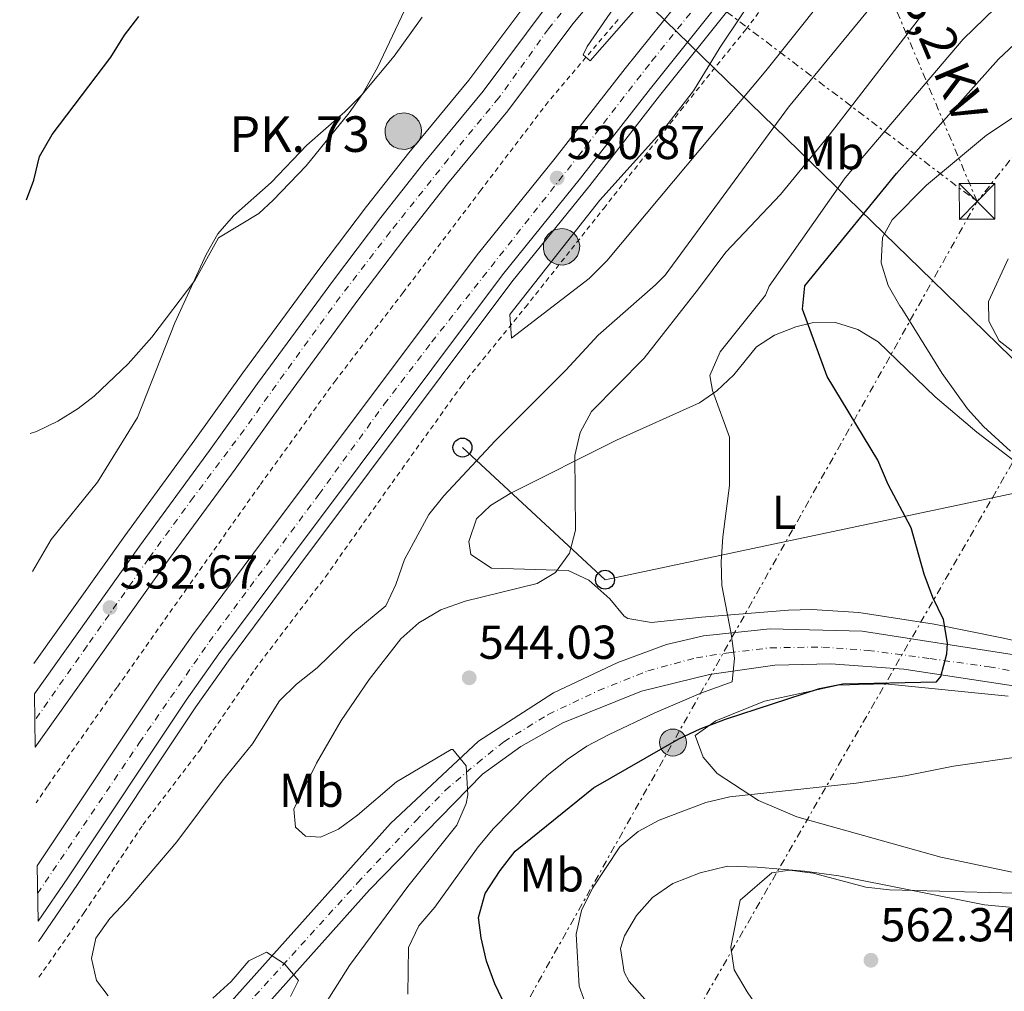
# Model space of a CAD drawing. Units: metres. Extents: x 610897 to 614347, y 4727008 to 4729377.
# Drawn here: x 610921 to 611129, y 4727518 to 4727723 of the extents above; entities that cross this region are included whole.
import ezdxf
from ezdxf.enums import TextEntityAlignment as Align

# ---------------------------------------------------------------- set-up
doc = ezdxf.new("R2010")
doc.units = ezdxf.units.M
doc.header["$MEASUREMENT"] = 0
for name, pattern in [('DGN Style 2', [1.7399219301090239, 1.043953158065414, -0.6959687720436097]), ('DGN Style 4', [2.7856150101045474, 1.391937544087219, -0.6959687720436097, 0.001739921930109024, -0.6959687720436097]), ('DGN Style 7', [3.4798438602180486, 1.565929737098122, -0.6959687720436097, 0.5219765790327072, -0.6959687720436097])]:
    doc.linetypes.add(name, pattern=pattern)
for name, color, linetype, lineweight in [('Autopista', 135, 'Continuous', 0), ('autovía', 7, 'DGN Style 4', 0), ('Boca de túnel', 1, 'Continuous', 0), ('Cota de punto acotado terreno', 7, 'Continuous', 0), ('Curva de nivel directora', 30, 'Continuous', 30), ('Curva de nivel intermedia', 30, 'Continuous', 0), ('Eje pista pavimentada', 7, 'DGN Style 4', 0), ('Etiqueta de uso rústico', 92, 'Continuous', 0), ('Gasoducto', 7, 'Continuous', 13), ('Hito kilométrico (PK) autopista', 7, 'Continuous', 0), ('Línea blanca (vial)', 7, 'Continuous', 13), ('Línea de asfalto', 7, 'Continuous', 13), ('Línea de cambio de uso (parcela vista)', 92, 'Continuous', 0), ('Línea de cuneta (fondo)', 4, 'DGN Style 2', 0), ('Línea eléctrica', 6, 'DGN Style 7', 0), ('Línea telefónica', 7, 'Continuous', 0), ('pavimentado', 23, 'Continuous', 0), ('Poste telefónico', 7, 'Continuous', 0), ('Poste tendido eléctrico', 7, 'Continuous', 0), ('Punto acotado terreno (símbolo)', 7, 'Continuous', 0), ('Tensión línea eléctrica', 7, 'Continuous', 0), ('Texto de Punto Kilométrico autopista', 7, 'Continuous', 0), ('Torre eléctrica', 7, 'Continuous', 0), ('Transformador', 7, 'Continuous', 0)]:
    doc.layers.add(name, color=color, linetype=linetype, lineweight=lineweight)
doc.styles.add('Style-Arial', font='arial.ttf')

# ---------------------------------------------------------------- blocks, each defined once
blk = doc.blocks.new('5PATER')
at = {"layer": 'Punto acotado terreno (símbolo)', "linetype": 'Continuous', "lineweight": 0}
h = blk.add_hatch(color=51, dxfattribs=at)
edge = h.paths.add_edge_path()
edge.add_ellipse((0, 0), major_axis=(-0.1095731443231308, -0.1110710700762829), ratio=0.9994222409660317, start_angle=0, end_angle=360)
blk = doc.blocks.new('5TME')
at = {"layer": 'Transformador', "color": 7, "linetype": 'Continuous', "lineweight": 0}
for p, q in [((-0.375, 0.375), (0.375, -0.375)), ((0.3723, 0.3776), (-0.3716, -0.3784))]:
    blk.add_line(p, q, dxfattribs=at)
at = {"layer": 'Transformador', "color": 7, "linetype": 'Continuous', "lineweight": 0, "flags": 128}
blk.add_lwpolyline([(-0.375, -0.375), (0.375, -0.375), (0.375, 0.375), (-0.375, 0.375), (-0.3716, -0.3784)], dxfattribs=at)
blk = doc.blocks.new('5PELE')
at = {"layer": 'Transformador', "linetype": 'Continuous', "lineweight": 0}
h = blk.add_hatch(color=9, dxfattribs=at)
edge = h.paths.add_edge_path()
edge.add_arc((-2.000000476837158e-05, 0), 0.2850000000000001, 0, 360)
at = {"layer": 'Transformador', "color": 252, "linetype": 'Continuous', "lineweight": 0}
blk.add_circle((-2.000000476837158e-05, 0), 0.2850000000000001, dxfattribs=at)
blk = doc.blocks.new('5PTT')
at = {"layer": 'Poste telefónico', "color": 7, "linetype": 'Continuous', "lineweight": 30}
blk.add_circle((2.382683753967285e-05, 4.306399822235108e-05), 0.1995000005932858, dxfattribs=at)
blk = doc.blocks.new('5HITAU')
at = {"layer": 'Boca de túnel', "linetype": 'Continuous', "lineweight": 0}
for color, points in [(1, [(0.0462, -0.3858000000000001), (-0.098, -0.3703), (-0.2088, -0.3259000000000001), (-0.2865, -0.2635), (-0.3587, -0.1516), (-0.3809, -0.0502), (-0.3809, 0.059), (-0.3504, 0.1682), (-0.2810000000000001, 0.2618), (-0.2005, 0.3268), (-0.123, 0.3684), (0.0157, 0.3841), (0.1017, 0.3712000000000001), (0.1932, 0.3373), (0.2598, 0.2853), (0.3264000000000001, 0.2099), (0.3681, 0.111), (0.3846, 0.02), (0.3764, -0.08410000000000002), (0.3376, -0.1907), (0.2626, -0.2791), (0.1655, -0.3519)]), (2, [(0.0377, -0.2864), (-0.0741, -0.2744), (-0.1588, -0.2404), (-0.2128, -0.1971), (-0.2668, -0.1134), (-0.2830000000000001, -0.03960000000000001), (-0.2830000000000001, 0.0456), (-0.2609, 0.1244), (-0.2098, 0.1934), (-0.1461, 0.2448), (-0.09330000000000002, 0.2732), (0.0139, 0.2853), (0.0772, 0.2758), (0.1449, 0.2507), (0.1924, 0.2137), (0.2424, 0.1571), (0.2737, 0.0829), (0.286, 0.015), (0.2798, -0.0631), (0.2516, -0.1407), (0.195, -0.2073), (0.1213, -0.2626)])]:
    blk.add_hatch(color=color, dxfattribs=at).paths.add_polyline_path(points)
at = {"layer": 'Boca de túnel', "color": 7, "linetype": 'Continuous', "lineweight": 0, "flags": 128}
blk.add_lwpolyline([(-0.123, 0.3684), (-0.2005, 0.3268), (-0.2810000000000001, 0.2618), (-0.3504, 0.1682), (-0.3809, 0.059), (-0.3809, -0.0502), (-0.3587, -0.1516), (-0.2865, -0.2635), (-0.2088, -0.3259000000000001), (-0.098, -0.3703), (0.0462, -0.3858000000000001), (0.1655, -0.3519), (0.2626, -0.2791), (0.3376, -0.1907), (0.3764, -0.08410000000000002), (0.3846, 0.02), (0.3681, 0.111), (0.3264000000000001, 0.2099), (0.2598, 0.2853), (0.1932, 0.3373), (0.1017, 0.3712000000000001), (0.0157, 0.3841), (-0.123, 0.3684)], close=True, dxfattribs=at)

msp = doc.modelspace()

# ---------------------------------------------------------------- linework, layer by layer
at = {"layer": 'Autopista', "color": 135, "linetype": 'Continuous', "lineweight": 0}
for points in [[(611072.9400000006, 4727764.130000001, 529.529999999999), (611037.8799999997, 4727722.069999999, 530.8300000000017), (611024.1700000013, 4727703.75, 530.8300000000017), (611011.4200000018, 4727688.350000001, 531.0500000000029), (611002.6499999987, 4727677.180000001, 531.2100000000064), (610992.7499999991, 4727664.09, 531.4499999999971), (610976.800000001, 4727642.350000001, 532.2299999999959), (610966.6800000002, 4727628.25, 532.3999999999943), (610951.91, 4727608.08, 532.1199999999953), (610924.5599999982, 4727569.63, 532.8099999999977), (610924.3799999993, 4727580.859999999, 532.679999999993), (610946.5100000021, 4727611.980000001, 532.1199999999953), (610961.2899999989, 4727632.159999999, 532.3999999999943), (610971.4099999998, 4727646.259999999, 532.2299999999959), (610987.4099999992, 4727668.060000001, 531.4499999999971), (610997.3799999983, 4727681.239999999, 531.2100000000064), (611006.2399999984, 4727692.520000001, 531.0500000000029), (611018.9400000009, 4727707.86, 530.8300000000017), (611032.6600000004, 4727726.2, 530.8300000000017)], [(611069.6999999996, 4727727.859999998, 529.7899999999936), (611054.1999999987, 4727708.430000001, 530.8300000000017), (611039.48, 4727689.580000001, 530.8300000000017), (611023.0300000013, 4727669.210000002, 531.3699999999953), (610978.1399999999, 4727609.28, 532.4100000000036), (610963.2699999993, 4727589.310000001, 532.3899999999994), (610956.3700000015, 4727579.519999999, 532.4400000000023), (610931.4499999993, 4727542.079999999, 533.179999999993), (610925.1499999983, 4727532.92, 533.179999999993), (610924.9600000004, 4727544.619999998, 533.179999999993), (610925.8299999977, 4727545.880000001, 533.179999999993), (610950.7800000013, 4727583.350000001, 532.4400000000023), (610957.7800000019, 4727593.290000002, 532.3899999999994), (610972.6999999996, 4727613.34, 532.4100000000036), (611017.6800000003, 4727673.380000001, 531.3699999999953), (611034.1600000003, 4727693.800000001, 530.8300000000017), (611048.87, 4727712.640000002, 530.8300000000017), (611064.4499999993, 4727732.160000001, 529.7899999999936)]]:
    msp.add_polyline3d(points, dxfattribs=at)
at = {"layer": 'autovía', "color": 7, "linetype": 'DGN Style 4', "lineweight": 0}
for points in [[(610925.0599999983, 4727538.77, 533.1799999999931), (610946.5399999984, 4727570.59, 532.6499999999943), (610961.2199999992, 4727591.820000002, 532.3899999999995), (610984.3299999987, 4727622.890000001, 532.2100000000065), (610998.1199999996, 4727641.890000002, 531.8800000000048), (611008.14, 4727655.03, 531.6499999999943), (611039.0300000003, 4727694.230000001, 530.8300000000019), (611054.510000001, 4727714.27, 530.6300000000047), (611084.4899999971, 4727751.380000004, 529.5899999999966)], [(611046.260000001, 4727737.83, 530.4100000000036), (611032.7299999993, 4727721.040000002, 530.8300000000019), (611022.2699999987, 4727706.470000001, 530.8300000000019), (611011.6000000001, 4727693.59, 531), (610999.3700000015, 4727678.230000001, 531.229999999996), (610988.8299999981, 4727664.57, 531.5099999999949), (610976.9999999995, 4727648.300000003, 532.0899999999966), (610968.6000000021, 4727636.520000001, 532.3200000000071), (610957.9299999989, 4727622.330000003, 532.2899999999936), (610948.4299999995, 4727609.320000002, 532.1399999999995), (610935.480000001, 4727590.95, 532.4700000000012), (610924.4699999982, 4727575.25, 532.7400000000054)]]:
    msp.add_polyline3d(points, dxfattribs=at)
at = {"layer": 'Curva de nivel directora', "color": 30, "linetype": 'Continuous', "lineweight": 30, "flags": 128}
for points, elevation in [([(611104.3400000001, 4727624.990000002), (611102.1299999994, 4727630.140000002), (611091.4299999997, 4727647.770000001), (611086.2799999998, 4727661.91), (611086.7600000004, 4727666.890000001), (611092.3099999981, 4727673.650000001), (611106.0299999998, 4727690.510000002), (611127.5900000003, 4727714.650000001), (611135.4299999991, 4727721.990000002), (611140.0299999992, 4727724.770000001), (611144.8399999993, 4727726.130000002), (611150.1999999993, 4727726.400000002), (611166.5499999997, 4727723.78), (611187.9400000002, 4727722.28), (611224.4299999997, 4727714.700000001), (611234.6499999989, 4727714.000000001), (611239.6800000002, 4727714.510000001), (611250.57, 4727716.450000001), (611260.5900000003, 4727719.990000002), (611269.8999999999, 4727725.180000002), (611292.0399999993, 4727740.920000002), (611309.6599999992, 4727749.220000001)], 550.0000000000005), ([(610922.7099999991, 4727685.02), (610924.2899999995, 4727689.11), (610925.4800000008, 4727694.119999999), (610928.1099999994, 4727698.730000001), (610940.49, 4727715.050000002), (610943.3499999989, 4727719.66), (610946.3699999986, 4727723.65)], 525.0000000000002), ([(611026.0899999986, 4727509.890000001), (611021.4299999982, 4727519.730000001), (611019.64, 4727524.520000001), (611018.5400000003, 4727529.400000002), (611017.9500000002, 4727533.7), (611019.4099999998, 4727538.780000002), (611022.5300000003, 4727543.62), (611025.7099999986, 4727547.730000001), (611042.2199999999, 4727561.07), (611060.1699999983, 4727571.380000001), (611064.6900000002, 4727573.510000001), (611070.0099999999, 4727575.540000001), (611089.8200000003, 4727581.980000001), (611094.7199999997, 4727583.000000002), (611114.49, 4727583.37), (611115.44, 4727584.550000001), (611116.7000000007, 4727589.28), (611116.7799999987, 4727591.560000001), (611115.9499999996, 4727596.52), (611113.7199999989, 4727601.16), (611111.8999999993, 4727606.070000002), (611109.1500000001, 4727615.83), (611104.3400000001, 4727624.990000002)], 550.0000000000001)]:
    msp.add_lwpolyline(points, dxfattribs=dict(at, elevation=elevation))
at = {"layer": 'Curva de nivel intermedia', "color": 30, "linetype": 'Continuous', "lineweight": 0, "flags": 128}
for points, elevation in [([(611078.0099999995, 4727730.859999998), (611068.9300000003, 4727717.140000001), (611063.2800000019, 4727707.959999999), (611056.9699999997, 4727699.779999998), (611043.5699999998, 4727684.930000001), (611024.5700000009, 4727660.830000001), (611024.9300000007, 4727655.83), (611041.3100000002, 4727668.42), (611045.0000000005, 4727672.13), (611078.5000000013, 4727712.189999999), (611108.2500000015, 4727749.5)], 530.0000000000001), ([(610981.9999999995, 4727509.71), (610990.7999999995, 4727523.579999999), (611003.0900000008, 4727540.27), (611013.4400000018, 4727553.16), (611015.390000001, 4727557.749999999), (611015.7500000009, 4727559.579999999), (611015.4000000021, 4727565.699999999), (611012.5600000012, 4727569.159999999), (611012.2000000014, 4727569.159999999), (611000.7100000003, 4727562.349999999), (610992.5000000005, 4727555.300000001), (610988.4800000016, 4727552.33), (610984.6600000017, 4727550.649999999), (610981.5100000001, 4727550.830000001), (610979.3799999999, 4727552.730000001), (610979.0700000015, 4727556.56), (610983.8300000002, 4727566.249999999), (610989.0600000005, 4727575.220000001), (610994.9200000013, 4727583.9), (611001.6400000001, 4727592.439999999), (611005.430000001, 4727595.840000001), (611010.0700000012, 4727598.579999999), (611015.190000002, 4727600.430000001), (611030.3300000009, 4727604.130000001), (611034.170000001, 4727606.449999998), (611037.1200000015, 4727610.49), (611038.4400000002, 4727615.359999998), (611038.2500000001, 4727631.08), (611039.37, 4727635.98), (611041.7900000007, 4727640.359999998), (611052.8600000015, 4727651.590000001), (611064.3600000015, 4727666.210000001), (611070.0700000002, 4727673.939999999), (611081.6100000005, 4727686.090000001), (611091.89, 4727698.619999998), (611122.4699999995, 4727738.369999999)], 540), ([(611003.1100000008, 4727517.59), (611003.2300000016, 4727527.369999998), (611005.3799999995, 4727531.98), (611008.7700000004, 4727535.910000001), (611017.9300000002, 4727548.609999998), (611021.1700000011, 4727552.449999999), (611028.3400000016, 4727559.87), (611032.3499999993, 4727563.56), (611036.640000001, 4727567.039999999), (611040.7800000004, 4727569.84), (611045.480000001, 4727572.279999999), (611055.0200000008, 4727576.800000001), (611064.8399999999, 4727580.980000001), (611071.4100000013, 4727583.390000001), (611071.8899999997, 4727588.369999998), (611071.2400000015, 4727593.5), (611069.2200000008, 4727603.67), (611069.1200000002, 4727608.67), (611069.4900000013, 4727613.939999999), (611070.8600000015, 4727624.759999999), (611070.8900000005, 4727634.960000001), (611067.3099999997, 4727644.779999999), (611066.7400000021, 4727647.929999999), (611068.89, 4727652.939999999), (611078.4299999997, 4727664.859999998), (611079.2099999998, 4727666.820000002), (611095.2300000016, 4727689.640000001), (611120.1300000015, 4727718.84), (611135.9100000019, 4727734.27)], 545), ([(611046.5100000014, 4727725.460000001), (611040.9000000011, 4727717.269999999), (611040.0200000004, 4727715.55), (611041.5400000003, 4727714.27), (611055.1400000014, 4727729.909999999)], 530.0000000000001), ([(610939.9500000014, 4727517.210000001), (610937.4600000014, 4727520.41), (610936.4000000019, 4727525.05), (610937.3200000006, 4727529.369999998), (610940.3, 4727533.499999999), (610943.9600000012, 4727537.359999999), (610954.4000000019, 4727549.65), (610963.9900000007, 4727562.46), (610970.3699999999, 4727570.289999999), (610976.0499999997, 4727579.390000001), (610979.6300000004, 4727582.890000001), (610983.9800000022, 4727586.34), (610991.4800000013, 4727593.63), (610998.4300000004, 4727599.399999999), (611000.5300000014, 4727603.939999999), (611002.3600000021, 4727609.199999998), (611007.5000000007, 4727618.670000001), (611010.6400000012, 4727622.570000002), (611021.5100000009, 4727634.179999998), (611036.3900000005, 4727649.109999999), (611043.1900000023, 4727656.439999999), (611055.28, 4727667.08), (611057.2800000005, 4727669.140000001), (611083.3200000003, 4727704.550000001), (611100.5800000004, 4727725.51)], 535), ([(610923.9699999999, 4727606.619999998), (610927.9000000015, 4727613.38), (610937.6700000014, 4727625.460000001), (610946.1100000015, 4727639.08), (610953.9700000006, 4727659.039999999), (610960.5700000009, 4727673.460000002), (610963.0400000007, 4727677.850000001), (610966.3399999999, 4727681.609999998), (610974.2900000005, 4727688.660000001), (610981.8200000008, 4727696.52), (610989.8400000005, 4727703.539999999), (610993.360000001, 4727707.09), (611000.2000000007, 4727715.289999999), (611006.1100000005, 4727723.51)], 530.0000000000001), ([(611130.1100000016, 4727631.999999999), (611124.4299999998, 4727637.210000002), (611121.0500000002, 4727640.910000001), (611115.6800000013, 4727648.390000001), (611107.2100000001, 4727662.100000001), (611106.7899999998, 4727662.609999999), (611104.3199999998, 4727666.959999999), (611102.8500000014, 4727671.74), (611103.0800000017, 4727677.060000001), (611105.1800000004, 4727680.739999999), (611112.4, 4727688.100000001), (611124.9999999999, 4727698.619999998), (611134.62, 4727704.98)], 555.0000000000001), ([(611131.4600000016, 4727652.310000001), (611127.72, 4727655.289999999), (611125.5200000006, 4727659.439999998), (611125.4300000012, 4727663.550000001), (611129.5799999996, 4727672.560000001)], 560), ([(611112.4200000003, 4727471.31), (611084.1800000009, 4727485.710000001), (611069.3000000013, 4727492.649999999), (611059.3600000015, 4727496.560000001), (611054.8600000021, 4727499.399999999), (611050.9200000013, 4727502.470000001), (611047.1900000009, 4727506.279999999), (611043.9000000008, 4727510.13), (611041.0300000008, 4727514.220000001), (611039.2100000012, 4727519.27), (611038.5800000011, 4727530.189999999), (611039.6800000007, 4727535.220000001), (611042.020000001, 4727539.880000001), (611047.780000001, 4727548.649999999), (611051.600000001, 4727551.880000001), (611056.0199999998, 4727554.239999999), (611065.9100000005, 4727557.949999999), (611070.9700000009, 4727559.159999999), (611097.5300000017, 4727562.050000002), (611107.9000000006, 4727563.56), (611118.0999999997, 4727565.619999998), (611133.7400000015, 4727567.850000001)], 555.0000000000001), ([(611129.8600000013, 4727470.230000001), (611115.7800000019, 4727478.189999999), (611093.1900000009, 4727499.490000002), (611084.2600000014, 4727505.609999998), (611080.7200000008, 4727509.149999999), (611074.6100000021, 4727518.029999999), (611071.8800000007, 4727522.720000001), (611071.1800000012, 4727527.449999998), (611073.1500000004, 4727537.390000001), (611079.7700000008, 4727543.169999998), (611083.5300000005, 4727543.680000001), (611088.4900000005, 4727543.09), (611099.6200000015, 4727540.089999998), (611104.5900000003, 4727539.539999999), (611167.8000000013, 4727537.849999999)], 560), ([(610978.3400000005, 4727517.06), (610980.0199999993, 4727520.430000001), (610977.1000000001, 4727523.92), (610973.2700000012, 4727526.390000002), (610969.61, 4727524.569999999), (610965.8400000016, 4727520.230000001), (610961.9900000002, 4727516.720000001)], 535)]:
    msp.add_lwpolyline(points, dxfattribs=dict(at, elevation=elevation))
at = {"layer": 'Eje pista pavimentada', "color": 7, "linetype": 'DGN Style 4', "lineweight": 0}
msp.add_polyline3d([(610938.8825334301, 4727489.652414815, 529.5957000000054), (610938.8999999987, 4727489.670000002, 529.6000000000058), (610944.2699999998, 4727493.660000001, 529.3099999999978), (610952.2499999994, 4727499.390000001, 530.1100000000007), (610958.149999998, 4727504.250000002, 530.929999999993), (610966.9999999994, 4727512.92, 532.2200000000012), (610992.5000000005, 4727541.029999999, 535.8099999999977), (611004.7499999994, 4727554.120000001, 537.479999999996), (611010.9999999988, 4727560.550000002, 538.3399999999966), (611017.7600000004, 4727566.270000001, 539.4199999999983), (611023.3099999981, 4727570.779999999, 539.75), (611032.6800000002, 4727576.510000001, 540.4900000000054), (611043.2600000014, 4727581.540000002, 541.3600000000006), (611053.6700000007, 4727585.710000001, 542.3399999999965), (611063.8999999989, 4727588.480000001, 543.2700000000041), (611070.7600000009, 4727589.52, 544.7200000000012), (611079.4299999989, 4727590.560000001, 544.800000000003), (611090.5399999977, 4727590.730000001, 545.820000000007), (611100.0799999975, 4727590.029999999, 546.9400000000024), (611113.0799999973, 4727588.300000001, 548.8300000000019), (611125.5699999997, 4727586.560000002, 550.6999999999972), (611144.8599999994, 4727583.100000001, 553.3800000000048)], dxfattribs=at)
at = {"layer": 'Gasoducto', "color": 7, "linetype": 'Continuous', "lineweight": 13}
msp.add_polyline3d([(610980.0599999977, 4727246.040000001, 554.5500000000029), (611074.9534938231, 4727350.043866633, 555.9875000000029), (611081.7199999982, 4727357.46, 556.0899999999965), (611150.8099999977, 4727339.440000001, 559.6399999999994), (611188.2499999992, 4727337.759999999, 564.5), (611217.0399999983, 4727338.890000001, 568.9199999999983), (611221.6600000006, 4727340.58, 567.5), (611229.2300000011, 4727346.050000002, 565.9799999999959), (611235.1200000009, 4727351.519999999, 566.3000000000029), (611240.5900000005, 4727360.770000001, 566.9799999999959), (611242.6900000015, 4727372.130000002, 566.9600000000064), (611243.9499999998, 4727386.439999999, 566.9100000000036), (611242.6999999982, 4727409.019999999, 566.5899999999965), (611238.4899999994, 4727438.470000001, 566.7700000000041), (611233.8700000015, 4727473.390000001, 567.9900000000052), (611225.4600000004, 4727509.159999999, 566.7200000000012), (611215.7800000021, 4727540.290000001, 563.429999999993), (611206.2699999993, 4727577.819999999, 561.8800000000047), (611138.6204459488, 4727643.680632455, 548.1949000000022), (611113.6735894018, 4727667.967795513, 543.1483000000007), (611003.6788415771, 4727775.053847452, 520.8969999999972), (610980.3801649985, 4727797.736414934, 516.1837999999989), (610957.8199999998, 4727819.7, 511.6199999999953), (610921.2899999982, 4727773.57, 512.9499999999971)], dxfattribs=at)
at = {"layer": 'Línea blanca (vial)', "color": 7, "linetype": 'Continuous', "lineweight": 13}
for points in [[(611427.3900000007, 4728192.320000002, 514.8899999999994), (611380.0100000015, 4728124.760000001, 516.9900000000052), (611327.2099999998, 4728057.730000001, 519.7599999999948), (611293.9899999984, 4728019.77, 520.7700000000041), (611235.0100000009, 4727954.970000002, 523.300000000003), (611219.159999999, 4727937.51, 524.529999999999), (611212.4200000021, 4727929.950000001, 524.570000000007), (611194.2899999982, 4727909.36, 525.8200000000071), (611174.1600000004, 4727888.52, 526.3999999999943), (611149.7399999987, 4727861.660000003, 526.6600000000037), (611126.8299999982, 4727836.16, 527.9600000000065), (611105.6900000002, 4727811.290000002, 528.7400000000052), (611085.8099999981, 4727789.730000001, 529.2700000000042), (611067.8399999995, 4727768.400000001, 529.529999999999), (611032.6599999999, 4727726.200000001, 530.8300000000019), (611018.9400000004, 4727707.860000002, 530.8300000000019), (611006.2399999979, 4727692.520000001, 531.0500000000029), (610997.3799999978, 4727681.24, 531.2100000000064), (610987.4099999988, 4727668.060000001, 531.4499999999971), (610971.4099999993, 4727646.26, 532.229999999996), (610961.2899999984, 4727632.16, 532.3999999999943), (610946.5100000016, 4727611.980000001, 532.1199999999953), (610924.3799999988, 4727580.86, 532.679999999993)], [(611433.1999999977, 4728188.470000002, 514.8899999999994), (611385.6000000017, 4728120.600000001, 516.9900000000052), (611332.5699999998, 4728053.279999999, 519.7599999999948), (611299.1799999987, 4728015.130000002, 520.7700000000041), (611240.2600000014, 4727950.390000002, 523.300000000003), (611223.5100000009, 4727932.230000001, 524.529999999999), (611219.4200000005, 4727927.74, 524.529999999999), (611217.4200000024, 4727925.560000001, 524.570000000007), (611199.1799999988, 4727904.850000001, 525.8200000000071), (611179.0100000007, 4727883.970000001, 526.3999999999943), (611154.6799999987, 4727857.2, 526.6600000000037), (611131.8399999995, 4727831.779999999, 527.9600000000065), (611110.6700000024, 4727806.880000002, 528.7400000000052), (611090.8099999982, 4727785.33, 529.2700000000042), (611072.9400000002, 4727764.130000002, 529.529999999999), (611037.8799999991, 4727722.07, 530.8300000000019), (611024.1700000007, 4727703.750000001, 530.8300000000019), (611011.4200000013, 4727688.350000001, 531.0500000000029), (611002.6499999982, 4727677.180000001, 531.2100000000064), (610992.7499999986, 4727664.09, 531.4499999999971), (610976.8000000005, 4727642.350000001, 532.229999999996), (610966.6799999997, 4727628.250000001, 532.3999999999943), (610951.9099999996, 4727608.08, 532.1199999999953), (610924.5599999977, 4727569.630000001, 532.8099999999978)], [(610924.9600000001, 4727544.619999999, 533.1799999999931), (610925.8299999973, 4727545.880000002, 533.1799999999931), (610950.7800000008, 4727583.350000001, 532.4400000000024), (610957.7800000014, 4727593.290000002, 532.3899999999995), (610972.699999999, 4727613.34, 532.4100000000036), (611017.6799999998, 4727673.380000001, 531.3699999999955), (611034.1599999998, 4727693.800000002, 530.8300000000019), (611048.8699999995, 4727712.640000002, 530.8300000000019), (611064.4499999987, 4727732.160000003, 529.7899999999936)], [(610925.1499999978, 4727532.92, 533.1799999999931), (610931.4499999988, 4727542.08, 533.1799999999931), (610956.370000001, 4727579.52, 532.4400000000024), (610963.2699999987, 4727589.310000001, 532.3899999999995), (610978.1399999994, 4727609.28, 532.4100000000036), (611023.0300000008, 4727669.210000004, 531.3699999999955), (611039.4799999995, 4727689.580000003, 530.8300000000019), (611054.1999999982, 4727708.430000001, 530.8300000000019), (611069.6999999991, 4727727.859999999, 529.7899999999936)]]:
    msp.add_polyline3d(points, dxfattribs=at)
at = {"layer": 'Línea de asfalto', "color": 7, "linetype": 'Continuous', "lineweight": 13}
for points in [[(610924.2800000005, 4727587.290000001, 532.6000000000059), (610943.4200000004, 4727614.2, 532.1199999999953), (610958.2100000005, 4727634.390000001, 532.3999999999943), (610968.329999997, 4727648.49, 532.229999999996), (610984.36, 4727670.33, 531.4499999999971), (610994.3599999979, 4727683.570000002, 531.2100000000064), (611003.2699999996, 4727694.91, 531.0500000000029), (611015.9499999997, 4727710.220000002, 530.8300000000019), (611029.6700000016, 4727728.560000001, 530.8300000000019), (611064.9200000004, 4727770.850000001, 529.529999999999), (611082.9499999993, 4727792.25, 529.2700000000042), (611102.8400000002, 4727813.820000002, 528.7400000000052), (611123.9600000004, 4727838.670000001, 527.9600000000065), (611146.9200000024, 4727864.220000001, 526.6600000000037), (611171.3799999976, 4727891.119999999, 526.3999999999943), (611191.4899999974, 4727911.939999999, 525.8200000000071), (611214.2199999993, 4727936.090000001, 524.5399999999936), (611298.9599999995, 4728029.119999999, 520.6100000000007), (611321.8399999988, 4728055.74, 519.6799999999931), (611356.7800000013, 4728099.070000002, 518.1999999999971), (611382.8500000002, 4728133.27, 516.8600000000007), (611414.1700000018, 4728177.689999999, 515.2599999999948)], [(610925.2199999993, 4727528.640000002, 533.1799999999931), (610933.5000000006, 4727540.689999999, 533.1799999999931), (610958.4200000007, 4727578.110000002, 532.4400000000024), (610965.2800000004, 4727587.850000001, 532.3899999999995), (610980.1299999988, 4727607.800000001, 532.4100000000036), (611024.989999999, 4727667.690000001, 531.3699999999955), (611041.4200000019, 4727688.040000002, 530.8300000000019), (611056.1499999972, 4727706.890000001, 530.8300000000019), (611071.6200000015, 4727726.279999999, 529.7899999999936)], [(610929.0500000004, 4727489.640000001, 528.0599999999977), (610932.7099999995, 4727491.12, 528.3399999999965), (610942.1799999998, 4727496.37, 529.25), (610954.1299999991, 4727505.34, 530.5599999999977), (610965.8299999981, 4727516.02, 532.3099999999977), (610999.4400000006, 4727553.560000002, 537.0899999999965), (611017.949999998, 4727570.9, 539.6000000000059), (611033.7799999998, 4727581.07, 540.7700000000042), (611047.3200000006, 4727587.440000001, 541.7599999999948), (611057.5699999988, 4727591.250000002, 542.6999999999972), (611065.3999999987, 4727593.070000002, 543.3300000000019), (611079.4200000021, 4727594.53, 544.4900000000052), (611098.8199999991, 4727594.080000001, 546.4900000000052), (611131.3399999987, 4727589.000000001, 551.4499999999972), (611171.8999999983, 4727579.51, 556.6999999999973), (611191.510000002, 4727576.140000002, 559.4499999999972), (611202.4800000001, 4727575.340000002, 560.7200000000012), (611209.5900000002, 4727576.03, 561.9100000000036)], [(610944.8900000011, 4727489.66, 529.25), (610951.1099999994, 4727493.490000002, 529.7100000000065), (610962.0300000005, 4727502.66, 531.2500000000001), (610995.0399999997, 4727539.560000001, 535.9100000000036), (611018.850000001, 4727563.92, 539.0200000000042), (611026.9099999989, 4727569.78, 539.7899999999937), (611035.7199999976, 4727574.760000001, 540.6199999999955), (611052.3399999985, 4727581.430000001, 542.2200000000012), (611066.6399999993, 4727584.920000002, 543.5399999999937), (611080.4300000003, 4727586.880000002, 545.0899999999965), (611092.2499999999, 4727587.160000001, 546.1799999999931), (611107.5900000001, 4727586.090000001, 548.1699999999983), (611139.5300000008, 4727581.190000001, 552.8899999999995)]]:
    msp.add_polyline3d(points, dxfattribs=at)
at = {"layer": 'Línea de cambio de uso (parcela vista)', "color": 92, "linetype": 'Continuous', "lineweight": 0}
for points in [[(611006.1699999999, 4727732.949999999, 526.0899999999965), (610996.6699999999, 4727712.9, 528.5099999999948), (610993.5800000001, 4727707.42, 528.8600000000006), (610990.7300000006, 4727703.33, 529.0599999999977), (610981.6900000004, 4727692.119999999, 529.6100000000006), (610974.7300000006, 4727684.949999999, 529.9700000000012), (610971.6900000004, 4727682.07, 529.8999999999943), (610963.1699999999, 4727676.980000001, 529.3800000000047), (610958.2300000006, 4727667.960000001, 528.8600000000006), (610949.1500000004, 4727656.050000001, 528.4400000000023), (610944.1500000004, 4727650.390000001, 527.9100000000036), (610936.9500000002, 4727643.630000001, 526.6199999999953), (610933.6100000005, 4727641.029999999, 526.25), (610929.3300000001, 4727638.300000001, 525.9600000000064), (610924.7999999998, 4727636.180000001, 525.7100000000064), (610923.5, 4727635.75, 525.6499999999943)], [(611093.2199999997, 4727659.130000001, 551.529999999999), (611088.3200000003, 4727659.08, 550.7400000000052), (611084.8700000001, 4727658.220000001, 549.9700000000012), (611080.3399999999, 4727656.460000001, 548.6300000000047), (611076.5599999996, 4727653.970000001, 547.3600000000006), (611071.8099999996, 4727648.09, 545.2700000000041), (611068.2199999997, 4727644.730000001, 544.1600000000036), (611064.5499999998, 4727642.180000001, 543.4400000000023), (611047.0700000003, 4727634.300000001, 541.0899999999965), (611024.6399999997, 4727623.09, 538.570000000007), (611020.4800000006, 4727620.59, 538.2100000000064), (611017.5599999996, 4727617.77, 537.9600000000064), (611015.9699999997, 4727612.99, 537.9799999999959), (611016.3700000001, 4727610.24, 537.4400000000023), (611020.6900000004, 4727607.380000001, 537.4900000000052), (611036.8600000005, 4727606.859999999, 539.529999999999), (611041.2400000002, 4727604.83, 540.4799999999959), (611045.6799999997, 4727600.880000001, 541.8800000000047), (611048.6900000004, 4727597.24, 543.529999999999), (611049.4800000006, 4727596.74, 543.6999999999971), (611054.4000000004, 4727595.890000001, 543.2200000000012), (611065.0700000003, 4727597, 543.3399999999965), (611083.29, 4727598.480000001, 545.7899999999936), (611088.2400000002, 4727598.609999999, 546.4199999999983), (611098.1600000003, 4727598.029999999, 547.6600000000036), (611114.0099999999, 4727595.52, 549.5399999999936), (611128.6100000005, 4727592.619999999, 551.1999999999971), (611188.9800000006, 4727578.66, 558.6600000000036)], [(611130.8399999999, 4727630, 553.8800000000047), (611122.9900000002, 4727635.99, 553.7299999999959), (611114.2300000006, 4727643.430000001, 553.6199999999953), (611102.2300000006, 4727655.029999999, 552.8399999999965), (611097.9100000003, 4727657.689999999, 552.279999999999), (611093.2199999997, 4727659.130000001, 551.529999999999)], [(611153.1600000003, 4727538.5, 560.6900000000023), (611115.4000000004, 4727546.439999999, 558.3800000000047), (611085.0300000003, 4727554.960000001, 554.7599999999948), (611076.9500000002, 4727558.350000001, 553.5500000000029), (611068.2999999998, 4727564.100000001, 550.8500000000058), (611065.2999999998, 4727567.529999999, 550.5599999999977), (611063.6600000003, 4727572.08, 550.25), (611066.8200000003, 4727574.32, 550), (611068.0099999999, 4727575.17, 549.9199999999983), (611078.2699999996, 4727579.289999999, 549.7299999999959), (611088.6299999999, 4727581.59, 550), (611093.7599999999, 4727582.720000001, 550.1699999999983), (611103.6500000004, 4727582.939999999, 550.4900000000052), (611129.5599999996, 4727580.350000001, 551.3399999999965)], [(611146.6699999999, 4727460.619999999, 560.1499999999943), (611123.2400000002, 4727472.91, 559.9199999999983), (611094.3099999996, 4727490.59, 559.929999999993), (611069.54, 4727504.76, 559.3800000000047), (611057.2400000002, 4727513.189999999, 558.5800000000017), (611053.0599999996, 4727516.49, 558.3099999999977), (611049.75, 4727520.26, 558.1199999999953), (611048.6600000003, 4727522.189999999, 558.0399999999936), (611047.9299999997, 4727527.210000001, 557.6900000000023), (611048.7400000002, 4727529.869999999, 557.5), (611051.29, 4727534.17, 557.429999999993), (611054.6699999999, 4727537.91, 557.6600000000036), (611058.9100000003, 4727540.92, 558.6300000000047), (611064.6699999999, 4727543.119999999, 558.4700000000012), (611070.4500000002, 4727544.57, 558.779999999999), (611076.7199999997, 4727544.359999999, 559.25), (611086.6799999997, 4727543.49, 559.3800000000047), (611093.9199999999, 4727542.470000001, 560.279999999999), (611124.5800000001, 4727536.4, 561.570000000007), (611162.9699999997, 4727532.84, 562.6199999999953)]]:
    msp.add_polyline3d(points, dxfattribs=at)
at = {"layer": 'Línea de cuneta (fondo)', "color": 4, "linetype": 'DGN Style 2', "lineweight": 0}
for points in [[(610925.3399999999, 4727521.109999999, 532.2299999999959), (610934.8799999999, 4727534.76, 532.2299999999959), (610947.25, 4727553.24, 531.4499999999971), (610959.1500000004, 4727568.880000001, 531.1900000000023), (610970.8600000005, 4727586.02, 531.4499999999971), (610985.7300000006, 4727605.52, 531.1900000000023), (610999.7599999999, 4727625.350000001, 530.929999999993), (611014.4600000001, 4727645.859999999, 530.4100000000036), (611027.8499999996, 4727662.34, 529.8800000000047), (611044.3799999999, 4727683.189999999, 529.6199999999953), (611060.5800000001, 4727703.880000001, 529.6199999999953), (611074.2999999998, 4727720.869999999, 529.6199999999953), (611089.1600000003, 4727740.710000001, 528.5800000000017)], [(611047.3799999999, 4727722.980000001, 528.5800000000017), (611032.6600000003, 4727705.65, 528.8399999999965), (611018.4500000002, 4727686.99, 529.3600000000006), (611002.0999999996, 4727665.460000001, 529.8800000000047), (610987.8899999997, 4727646.970000001, 530.1499999999943), (610971.8700000001, 4727624.779999999, 530.6699999999983), (610956.5199999996, 4727603.100000001, 530.6699999999983), (610941.8300000001, 4727582.26, 531.1900000000023), (610927.1399999997, 4727561.42, 531.4499999999971), (610924.75, 4727557.890000001, 531.4499999999971)]]:
    msp.add_polyline3d(points, dxfattribs=at)
at = {"layer": 'Línea eléctrica', "color": 6, "linetype": 'DGN Style 7', "lineweight": 0, "extrusion": (0.6288950356736364, -0.3952961034395593, 0.669501325398656), "elevation": -1484129.693898787, "flags": 128}
msp.add_lwpolyline([(4327546.603824708, 1338384.613460899), (4327792.106832075, 1338402.631633213), (4327855.094440811, 1338407.254476085), (4327874.20003746, 1338408.656705084), (4327874.203161652, 1338408.656956422), (4327874.208073776, 1338408.657266579), (4327951.760844845, 1338395.655431009), (4328090.776476507, 1338372.349235269)], dxfattribs=at)
at = {"layer": 'Línea eléctrica', "color": 6, "linetype": 'DGN Style 7', "lineweight": 0}
for points in [[(610987.9300000002, 4727380.730000001, 543.179999999993), (611062.5699999994, 4727511.439999999, 558.9600000000064), (611126.2670768718, 4727622.199925547, 560.2629000000015), (611138.6204459488, 4727643.680632455, 560.5155999999988), (611163.2800000021, 4727686.560000001, 561.0200000000041), (611171.6904884618, 4727745.677107736, 551.3478999999934), (611202.2800000017, 4727960.689999999, 516.1699999999983), (611298.570000001, 4728145.189999999, 507.3399999999965), (611401.0500000018, 4728321.609999999, 503.6199999999953), (611507.48, 4728501.62, 500.4700000000012), (611597.1499999987, 4728653.239999999, 505.070000000007), (611671.2337519844, 4728779.098843742, 501.9361000000063), (611672.01345713, 4728780.423463318, 501.9030999999959), (611690.539871362, 4728811.897477681, 501.1193999999959), (611732.8399999999, 4728883.76, 499.3300000000018), (611831.530000002, 4729052.470000002, 494.1600000000035), (611898.1900000018, 4729337.31, 483.9199999999983)], [(610975.5300000014, 4727795.180000001, 515.6199999999953), (610984.87, 4727789.300000002, 517.4499999999971), (611003.6788415771, 4727775.053847452, 522.9274000000005), (611123.0460576933, 4727684.642985976, 557.6888999999937), (611123.0500000013, 4727684.640000002, 557.6900000000023), (611123.0475903025, 4727684.645712743, 557.6885000000038), (611059.9067385133, 4727834.335488432, 518.8549000000058), (611059.8500000014, 4727834.470000001, 518.820000000007)]]:
    msp.add_polyline3d(points, dxfattribs=at)
at = {"layer": 'Línea telefónica', "color": 7, "linetype": 'Continuous', "lineweight": 0, "extrusion": (-0.1843876750755883, 0.05717754455031731, 0.981189030553958), "elevation": 158175.0640680324, "flags": 128}
msp.add_lwpolyline([(-4696483.59804042, -801169.8852481924), (-4696465.897851622, -801132.2265013113), (-4696484.903074924, -801097.5417605956), (-4696506.578835299, -801057.9832760637), (-4696520.280650922, -801032.9773142084)], dxfattribs=at)
at = {"layer": 'pavimentado', "color": 23, "linetype": 'Continuous', "lineweight": 0}
for points in [[(610965.8299999986, 4727516.02, 532.3099999999977), (610999.4400000012, 4727553.560000001, 537.0899999999965), (611017.9499999986, 4727570.899999999, 539.6000000000058), (611033.7800000003, 4727581.069999999, 540.7700000000041), (611047.320000001, 4727587.440000001, 541.7599999999948), (611057.5699999994, 4727591.250000001, 542.6999999999971), (611065.3999999992, 4727593.07, 543.3300000000017), (611079.4200000026, 4727594.53, 544.4900000000052), (611098.8199999996, 4727594.080000001, 546.4900000000052), (611131.3399999993, 4727589, 551.4499999999971)], [(611139.5300000012, 4727581.190000001, 552.8899999999994), (611107.5900000005, 4727586.09, 548.1699999999983), (611092.2500000005, 4727587.16, 546.179999999993), (611080.4300000007, 4727586.880000001, 545.0899999999965), (611066.6399999997, 4727584.920000001, 543.5399999999936), (611052.339999999, 4727581.430000001, 542.2200000000012), (611035.7199999982, 4727574.76, 540.6199999999953), (611026.9099999993, 4727569.78, 539.7899999999936), (611018.8500000016, 4727563.92, 539.0200000000041), (610995.0400000003, 4727539.560000001, 535.9100000000036), (610962.030000001, 4727502.659999999, 531.25)]]:
    msp.add_polyline3d(points, dxfattribs=at)

# ---------------------------------------------------------------- block references
at = {"layer": 'Hito kilométrico (PK) autopista', "color": 7, "linetype": 'Continuous', "lineweight": 0, "xscale": 10, "yscale": 10, "zscale": 10}
for p in [(611002.1400000014, 4727699.449999999, 530.779999999999), (611035.4600000011, 4727675.079999999, 530.0599999999977)]:
    msp.add_blockref('5HITAU', p, dxfattribs=at)
at = {"layer": 'Poste telefónico', "color": 7, "linetype": 'Continuous', "lineweight": 0, "xscale": 10, "yscale": 10, "zscale": 10}
for p in [(611014.589999999, 4727632.77, 534.2400000000052), (611044.6400000011, 4727604.92, 541.5099999999948)]:
    msp.add_blockref('5PTT', p, dxfattribs=at)
at = {"layer": 'Poste tendido eléctrico', "color": 7, "linetype": 'Continuous', "lineweight": 0, "xscale": 10, "yscale": 10, "zscale": 10}
msp.add_blockref('5PELE', (611058.9499999986, 4727570.600000001, 550.0200000000041), dxfattribs=at)
at = {"layer": 'Punto acotado terreno (símbolo)', "color": 7, "linetype": 'Continuous', "lineweight": 0, "xscale": 10, "yscale": 10, "zscale": 10}
for p in [(611034.550000001, 4727689.580000003, 530.8699999999958), (610940.3, 4727599.050000003, 532.6699999999992), (611016.0199999991, 4727584.24, 544.0299999999993), (611100.670000002, 4727524.710000004, 562.339999999997)]:
    msp.add_blockref('5PATER', p, dxfattribs=at)
at = {"layer": 'Torre eléctrica', "color": 7, "linetype": 'Continuous', "lineweight": 0, "xscale": 10, "yscale": 10, "zscale": 10}
msp.add_blockref('5TME', (611123.0500000013, 4727684.65, 557.6900000000023), dxfattribs=at)

# ---------------------------------------------------------------- texts
at = {"layer": 'Cota de punto acotado terreno', "color": 7, "linetype": 'Continuous', "lineweight": 0, "style": 'Style-Arial'}
for s, p in [('530.87', (611036.600000001, 4727693.58, 530.8699999999953)), ('532.67', (610942.3599999992, 4727603.050000001, 532.6699999999983)), ('544.03', (611018.010000001, 4727588.24, 544.029999999999)), ('562.34', (611102.6499999985, 4727528.7, 562.3399999999965))]:
    msp.add_text(s, height=7.000000000000002, dxfattribs=at).set_placement(p)
at = {"layer": 'Etiqueta de uso rústico', "color": 92, "linetype": 'Continuous', "lineweight": 0, "style": 'Style-Arial'}
for s, p in [('Mb', (611092.4402462437, 4727694.900010003, 541)), ('L', (611082.3414203783, 4727619.120010001, 546.6399999999994)), ('Mb', (610982.7702462424, 4727560.53001, 540.0399999999936)), ('Mb', (611033.4002462414, 4727542.690010001, 552.1600000000036))]:
    msp.add_text(s, height=7.000000000000002, dxfattribs=at).set_placement(p, align=Align.MIDDLE_CENTER)
at = {"layer": 'Tensión línea eléctrica', "color": 7, "linetype": 'Continuous', "lineweight": 0, "style": 'Style-Arial'}
msp.add_text('13,2 KV', height=7.5, rotation=292.87428, dxfattribs=at).set_placement((611111.8143460961, 4727716.422266397, 537.6199999999953), align=Align.CENTER)
at = {"layer": 'Texto de Punto Kilométrico autopista', "color": 7, "linetype": 'Continuous', "lineweight": 0, "style": 'Style-Arial'}
msp.add_text('PK. 73', height=7.5, dxfattribs=at).set_placement((610965.48, 4727695.090000001, 528.7400000000052))

doc.saveas('drawing.dxf')
